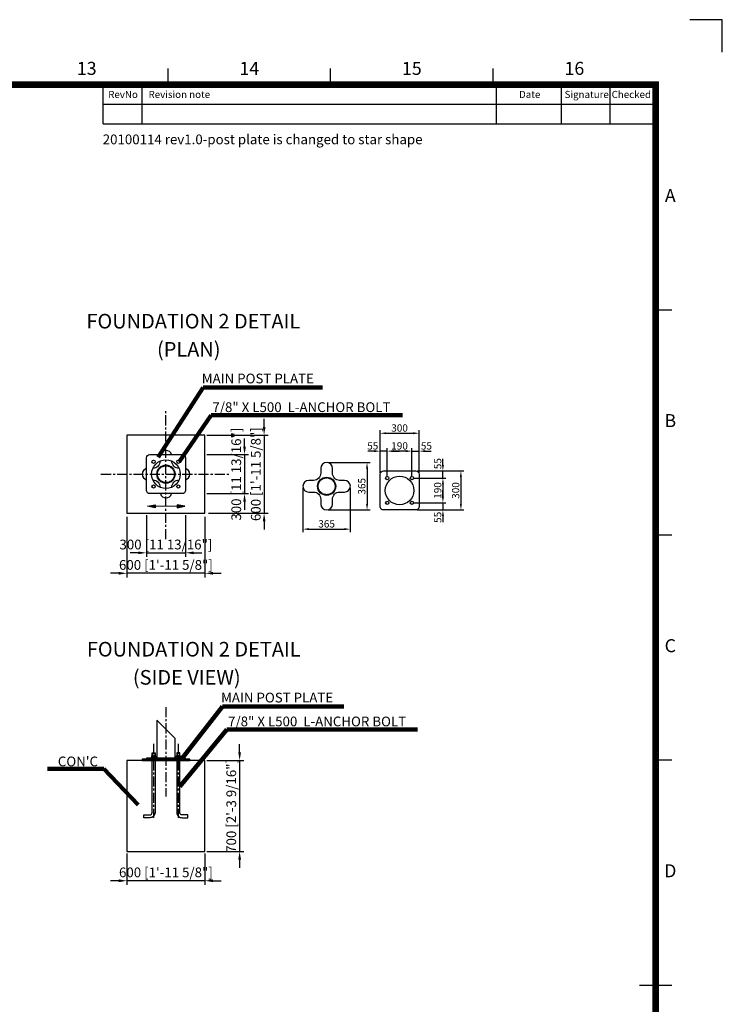
# Model space of a CAD drawing. Extents: x -369746 to 33620, y 0 to 153744.
# Drawn here: x 24975 to 33620, y 11642 to 23760 of the extents above; entities that cross this region are included whole.
import ezdxf
from ezdxf.enums import TextEntityAlignment as Align

# ---------------------------------------------------------------- set-up
doc = ezdxf.new("R2010")
doc.units = 0
doc.header["$MEASUREMENT"] = 0
doc.linetypes.add('CENTER', pattern=[2, 1.25, -0.25, 0.25, -0.25])
doc.linetypes.add('PHANTOM', pattern=[2.5, 1.25, -0.25, 0.25, -0.25, 0.25, -0.25])
doc.layers.get('0').update_dxf_attribs({"linetype": 'CONTINUOUS'})
doc.layers.get('DEFPOINTS').update_dxf_attribs({"linetype": 'CONTINUOUS'})
for name, color, linetype in [('CL', 1, 'CENTER'), ('DIM', 8, 'CONTINUOUS'), ('sheet', 150, 'CONTINUOUS'), ('TEXT', 2, 'CONTINUOUS')]:
    doc.layers.add(name, color=color, linetype=linetype)
doc.styles.get("Standard").update_dxf_attribs({"font": 'TIMES.TTF'})
doc.styles.add('style1', font='ARIAL.TTF')
doc.dimstyles.get("Standard").update_dxf_attribs({"dimtxt": 0.18, "dimasz": 0.18, "dimexe": 0.18, "dimexo": 0.0625, "dimgap": 0.09, "dimtad": 0, "dimtih": 1, "dimtoh": 1, "dimdec": 4, "dimzin": 0, "dimdsep": 46, "dimtxsty": 'Standard', "dimcen": 0.09, "dimadec": 0, "dimazin": 0, "dimtfac": 1, "dimtdec": 4, "dimtofl": 0, "dimtmove": 0, "dimatfit": 3, "dimfxl": 1, "dimtolj": 1, "dimtzin": 0, "dimarcsym": 0})

# ---------------------------------------------------------------- blocks, each defined once
blk = doc.blocks.new('*D34')
at = {"layer": 'DEFPOINTS', "color": 0}
for p in [(27254, 18647), (27274, 17687), (27982, 17687)]:
    blk.add_point(p, dxfattribs=at)
at = {"layer": 'DIM'}
for p, q in [((27982, 18747), (27982, 18847)), ((27982, 18647), (27982, 17687)), ((27982, 17587), (27982, 17487))]:
    blk.add_line(p, q, dxfattribs=at)
at = {"layer": 'DIM', "color": 0, "lineweight": -2}
for p, q in [((27279, 18647), (28032, 18647)), ((27299, 17687), (28032, 17687))]:
    blk.add_line(p, q, dxfattribs=at)
at = {"layer": 'DIM'}
for points in [[(27966, 18747), (27999, 18747), (27982, 18647)], [(27966, 17587), (27999, 17587), (27982, 17687)]]:
    blk.add_solid(points, dxfattribs=at)
at = {"layer": 'DIM', "insert": (27880, 18167), "char_height": 120, "attachment_point": 5, "rotation": 90, "style": 'style1'}
blk.add_mtext('\\A1;600 [1\'-11 5/8"]', dxfattribs=at)
blk = doc.blocks.new('*D33')
at = {"layer": 'DEFPOINTS', "color": 0}
for p in [(27254, 14644), (27254, 13524), (27681, 13524)]:
    blk.add_point(p, dxfattribs=at)
at = {"layer": 'DIM'}
for p, q in [((27681, 14744), (27681, 14844)), ((27681, 14644), (27681, 13524)), ((27681, 13424), (27681, 13324))]:
    blk.add_line(p, q, dxfattribs=at)
at = {"layer": 'DIM', "color": 0, "lineweight": -2}
for p, q in [((27279, 14644), (27731, 14644)), ((27279, 13524), (27731, 13524))]:
    blk.add_line(p, q, dxfattribs=at)
at = {"layer": 'DIM'}
for points in [[(27664, 14744), (27698, 14744), (27681, 14644)], [(27664, 13424), (27698, 13424), (27681, 13524)]]:
    blk.add_solid(points, dxfattribs=at)
at = {"layer": 'DIM', "insert": (27578, 14084), "char_height": 120, "attachment_point": 5, "rotation": 90, "style": 'style1'}
blk.add_mtext('\\A1;700 [2\'-3 9/16"]', dxfattribs=at)
blk = doc.blocks.new('*D32')
at = {"layer": 'DEFPOINTS', "color": 0}
for p in [(26294, 13524), (27254, 13524), (26294, 13163)]:
    blk.add_point(p, dxfattribs=at)
at = {"layer": 'DIM', "color": 0, "lineweight": -2}
for p, q in [((26294, 13499), (26294, 13113)), ((27254, 13499), (27254, 13113))]:
    blk.add_line(p, q, dxfattribs=at)
at = {"layer": 'DIM'}
for p, q in [((26194, 13163), (26094, 13163)), ((27254, 13163), (26294, 13163)), ((27354, 13163), (27454, 13163))]:
    blk.add_line(p, q, dxfattribs=at)
for points in [[(26194, 13180), (26194, 13146), (26294, 13163)], [(27354, 13180), (27354, 13146), (27254, 13163)]]:
    blk.add_solid(points, dxfattribs=at)
at = {"layer": 'DIM', "insert": (26774, 13266), "char_height": 120, "attachment_point": 5, "style": 'style1'}
blk.add_mtext('\\A1;600 [1\'-11 5/8"]', dxfattribs=at)
blk = doc.blocks.new('*D35')
at = {"layer": 'DEFPOINTS', "color": 0}
for p in [(26294, 17667), (27254, 17667), (26294, 16947)]:
    blk.add_point(p, dxfattribs=at)
at = {"layer": 'DIM', "color": 0, "lineweight": -2}
for p, q in [((26294, 17642), (26294, 16897)), ((27254, 17642), (27254, 16897))]:
    blk.add_line(p, q, dxfattribs=at)
at = {"layer": 'DIM'}
for p, q in [((26194, 16947), (26094, 16947)), ((27254, 16947), (26294, 16947)), ((27354, 16947), (27454, 16947))]:
    blk.add_line(p, q, dxfattribs=at)
for points in [[(26194, 16964), (26194, 16930), (26294, 16947)], [(27354, 16964), (27354, 16930), (27254, 16947)]]:
    blk.add_solid(points, dxfattribs=at)
at = {"layer": 'DIM', "insert": (26774, 17050), "char_height": 120, "attachment_point": 5, "style": 'style1'}
blk.add_mtext('\\A1;600 [1\'-11 5/8"]', dxfattribs=at)
blk = doc.blocks.new('*D50')
at = {"layer": 'DEFPOINTS', "color": 0}
for p in [(28459, 18018), (29043, 18018), (29043, 17490)]:
    blk.add_point(p, dxfattribs=at)
at = {"layer": 'DIM', "color": 0, "lineweight": -2}
for p, q in [((28459, 17999), (28459, 17453)), ((29043, 17999), (29043, 17453))]:
    blk.add_line(p, q, dxfattribs=at)
at = {"layer": 'DIM'}
blk.add_line((28534, 17490), (28968, 17490), dxfattribs=at)
for points in [[(28534, 17503), (28534, 17478), (28459, 17490)], [(28968, 17503), (28968, 17478), (29043, 17490)]]:
    blk.add_solid(points, dxfattribs=at)
at = {"layer": 'DIM', "insert": (28751, 17555), "char_height": 90, "attachment_point": 5, "style": 'style1'}
blk.add_mtext('\\A1;365', dxfattribs=at)
blk = doc.blocks.new('*D53')
at = {"layer": 'DEFPOINTS', "color": 0}
for p in [(29889, 18450), (29801, 18118), (29889, 18166)]:
    blk.add_point(p, dxfattribs=at)
at = {"layer": 'DIM'}
for p, q in [((29726, 18450), (29651, 18450)), ((29801, 18450), (29889, 18450)), ((29964, 18450), (30039, 18450))]:
    blk.add_line(p, q, dxfattribs=at)
at = {"layer": 'DIM', "color": 0, "lineweight": -2}
for p, q in [((29801, 18137), (29801, 18488)), ((29889, 18185), (29889, 18488))]:
    blk.add_line(p, q, dxfattribs=at)
at = {"layer": 'DIM'}
for points in [[(29726, 18463), (29726, 18438), (29801, 18450)], [(29964, 18463), (29964, 18438), (29889, 18450)]]:
    blk.add_solid(points, dxfattribs=at)
at = {"layer": 'DIM', "insert": (29979, 18515), "char_height": 90, "attachment_point": 5, "style": 'style1'}
blk.add_mtext('\\A1;55', dxfattribs=at)
blk = doc.blocks.new('*D52')
at = {"layer": 'DEFPOINTS', "color": 0}
for p in [(29409, 18450), (29409, 18166), (29497, 18118)]:
    blk.add_point(p, dxfattribs=at)
at = {"layer": 'DIM'}
for p, q in [((29334, 18450), (29259, 18450)), ((29497, 18450), (29409, 18450)), ((29572, 18450), (29647, 18450))]:
    blk.add_line(p, q, dxfattribs=at)
at = {"layer": 'DIM', "color": 0, "lineweight": -2}
for p, q in [((29409, 18185), (29409, 18488)), ((29497, 18137), (29497, 18488))]:
    blk.add_line(p, q, dxfattribs=at)
at = {"layer": 'DIM'}
for points in [[(29334, 18463), (29334, 18438), (29409, 18450)], [(29572, 18463), (29572, 18438), (29497, 18450)]]:
    blk.add_solid(points, dxfattribs=at)
at = {"layer": 'DIM', "insert": (29319, 18515), "char_height": 90, "attachment_point": 5, "style": 'style1'}
blk.add_mtext('\\A1;55', dxfattribs=at)
blk = doc.blocks.new('*D51')
at = {"layer": 'DEFPOINTS', "color": 0}
for p in [(29497, 18450), (29497, 18118), (29801, 18118)]:
    blk.add_point(p, dxfattribs=at)
at = {"layer": 'DIM', "color": 0, "lineweight": -2}
for p, q in [((29497, 18137), (29497, 18488)), ((29801, 18137), (29801, 18488))]:
    blk.add_line(p, q, dxfattribs=at)
at = {"layer": 'DIM'}
blk.add_line((29726, 18450), (29572, 18450), dxfattribs=at)
for points in [[(29572, 18463), (29572, 18438), (29497, 18450)], [(29726, 18463), (29726, 18438), (29801, 18450)]]:
    blk.add_solid(points, dxfattribs=at)
at = {"layer": 'DIM', "insert": (29649, 18515), "char_height": 90, "attachment_point": 5, "style": 'style1'}
blk.add_mtext('\\A1;190', dxfattribs=at)
blk = doc.blocks.new('*D49')
at = {"layer": 'DEFPOINTS', "color": 0}
for p in [(28751, 18310), (28751, 17726), (29249, 17726)]:
    blk.add_point(p, dxfattribs=at)
at = {"layer": 'DIM', "color": 0, "lineweight": -2}
for p, q in [((28770, 18310), (29286, 18310)), ((28770, 17726), (29286, 17726))]:
    blk.add_line(p, q, dxfattribs=at)
at = {"layer": 'DIM'}
blk.add_line((29249, 18235), (29249, 17801), dxfattribs=at)
for points in [[(29236, 18235), (29261, 18235), (29249, 18310)], [(29236, 17801), (29261, 17801), (29249, 17726)]]:
    blk.add_solid(points, dxfattribs=at)
at = {"layer": 'DIM', "insert": (29184, 18018), "char_height": 90, "attachment_point": 5, "rotation": 90, "style": 'style1'}
blk.add_mtext('\\A1;365', dxfattribs=at)
blk = doc.blocks.new('*D48')
at = {"layer": 'DEFPOINTS', "color": 0}
for p in [(29889, 18670), (29409, 18166), (29889, 18166)]:
    blk.add_point(p, dxfattribs=at)
at = {"layer": 'DIM', "color": 0, "lineweight": -2}
for p, q in [((29409, 18185), (29409, 18708)), ((29889, 18185), (29889, 18708))]:
    blk.add_line(p, q, dxfattribs=at)
at = {"layer": 'DIM'}
blk.add_line((29484, 18670), (29814, 18670), dxfattribs=at)
for points in [[(29484, 18683), (29484, 18658), (29409, 18670)], [(29814, 18683), (29814, 18658), (29889, 18670)]]:
    blk.add_solid(points, dxfattribs=at)
at = {"layer": 'DIM', "insert": (29649, 18735), "char_height": 90, "attachment_point": 5, "style": 'style1'}
blk.add_mtext('\\A1;300', dxfattribs=at)
blk = doc.blocks.new('*D47')
at = {"layer": 'DEFPOINTS', "color": 0}
for p in [(29801, 18118), (29801, 17814), (30182, 17814)]:
    blk.add_point(p, dxfattribs=at)
at = {"layer": 'DIM', "color": 0, "lineweight": -2}
for p, q in [((29820, 18118), (30220, 18118)), ((29820, 17814), (30220, 17814))]:
    blk.add_line(p, q, dxfattribs=at)
at = {"layer": 'DIM'}
blk.add_line((30182, 18043), (30182, 17889), dxfattribs=at)
for points in [[(30170, 18043), (30195, 18043), (30182, 18118)], [(30170, 17889), (30195, 17889), (30182, 17814)]]:
    blk.add_solid(points, dxfattribs=at)
at = {"layer": 'DIM', "insert": (30118, 17966), "char_height": 90, "attachment_point": 5, "rotation": 90, "style": 'style1'}
blk.add_mtext('\\A1;190', dxfattribs=at)
blk = doc.blocks.new('*D46')
at = {"layer": 'DEFPOINTS', "color": 0}
for p in [(29849, 18206), (29849, 17726), (30404, 17726)]:
    blk.add_point(p, dxfattribs=at)
at = {"layer": 'DIM', "color": 0, "lineweight": -2}
for p, q in [((29868, 18206), (30441, 18206)), ((29868, 17726), (30441, 17726))]:
    blk.add_line(p, q, dxfattribs=at)
at = {"layer": 'DIM'}
blk.add_line((30404, 18131), (30404, 17801), dxfattribs=at)
for points in [[(30391, 18131), (30416, 18131), (30404, 18206)], [(30391, 17801), (30416, 17801), (30404, 17726)]]:
    blk.add_solid(points, dxfattribs=at)
at = {"layer": 'DIM', "insert": (30339, 17966), "char_height": 90, "attachment_point": 5, "rotation": 90, "style": 'style1'}
blk.add_mtext('\\A1;300', dxfattribs=at)
blk = doc.blocks.new('*D45')
at = {"layer": 'DEFPOINTS', "color": 0}
for p in [(29801, 17814), (29849, 17726), (30182, 17726)]:
    blk.add_point(p, dxfattribs=at)
at = {"layer": 'DIM'}
for p, q in [((30182, 17889), (30182, 17964)), ((30182, 17814), (30182, 17726)), ((30182, 17651), (30182, 17576))]:
    blk.add_line(p, q, dxfattribs=at)
at = {"layer": 'DIM', "color": 0, "lineweight": -2}
for p, q in [((29820, 17814), (30220, 17814)), ((29868, 17726), (30220, 17726))]:
    blk.add_line(p, q, dxfattribs=at)
at = {"layer": 'DIM'}
for points in [[(30170, 17889), (30195, 17889), (30182, 17814)], [(30170, 17651), (30195, 17651), (30182, 17726)]]:
    blk.add_solid(points, dxfattribs=at)
at = {"layer": 'DIM', "insert": (30118, 17636), "char_height": 90, "attachment_point": 5, "rotation": 90, "style": 'style1'}
blk.add_mtext('\\A1;55', dxfattribs=at)
blk = doc.blocks.new('*D44')
at = {"layer": 'DEFPOINTS', "color": 0}
for p in [(29849, 18206), (30182, 18206), (29801, 18118)]:
    blk.add_point(p, dxfattribs=at)
at = {"layer": 'DIM'}
for p, q in [((30182, 18281), (30182, 18356)), ((30182, 18118), (30182, 18206)), ((30182, 18043), (30182, 17968))]:
    blk.add_line(p, q, dxfattribs=at)
at = {"layer": 'DIM', "color": 0, "lineweight": -2}
for p, q in [((29868, 18206), (30220, 18206)), ((29820, 18118), (30220, 18118))]:
    blk.add_line(p, q, dxfattribs=at)
at = {"layer": 'DIM'}
for points in [[(30170, 18281), (30195, 18281), (30182, 18206)], [(30170, 18043), (30195, 18043), (30182, 18118)]]:
    blk.add_solid(points, dxfattribs=at)
at = {"layer": 'DIM', "insert": (30118, 18296), "char_height": 90, "attachment_point": 5, "rotation": 90, "style": 'style1'}
blk.add_mtext('\\A1;55', dxfattribs=at)
blk = doc.blocks.new('*D55')
at = {"layer": 'DEFPOINTS', "color": 0}
for p in [(27254, 18407), (27254, 17927), (27742, 17927)]:
    blk.add_point(p, dxfattribs=at)
at = {"layer": 'DIM'}
for p, q in [((27742, 18507), (27742, 18607)), ((27742, 18407), (27742, 17927)), ((27742, 17827), (27742, 17727))]:
    blk.add_line(p, q, dxfattribs=at)
at = {"layer": 'DIM', "color": 0, "lineweight": -2}
for p, q in [((27279, 18407), (27792, 18407)), ((27279, 17927), (27792, 17927))]:
    blk.add_line(p, q, dxfattribs=at)
at = {"layer": 'DIM'}
for points in [[(27725, 18507), (27758, 18507), (27742, 18407)], [(27725, 17827), (27758, 17827), (27742, 17927)]]:
    blk.add_solid(points, dxfattribs=at)
at = {"layer": 'DIM', "insert": (27639, 18167), "char_height": 120, "attachment_point": 5, "rotation": 90, "style": 'style1'}
blk.add_mtext('\\A1;300 [11 13/16"]', dxfattribs=at)
blk = doc.blocks.new('*D54')
at = {"layer": 'DEFPOINTS', "color": 0}
for p in [(26534, 17687), (27014, 17687), (27014, 17199)]:
    blk.add_point(p, dxfattribs=at)
at = {"layer": 'DIM', "color": 0, "lineweight": -2}
for p, q in [((26534, 17662), (26534, 17149)), ((27014, 17662), (27014, 17149))]:
    blk.add_line(p, q, dxfattribs=at)
at = {"layer": 'DIM'}
for p, q in [((26434, 17199), (26334, 17199)), ((26534, 17199), (27014, 17199)), ((27114, 17199), (27214, 17199))]:
    blk.add_line(p, q, dxfattribs=at)
for points in [[(26434, 17215), (26434, 17182), (26534, 17199)], [(27114, 17215), (27114, 17182), (27014, 17199)]]:
    blk.add_solid(points, dxfattribs=at)
at = {"layer": 'DIM', "insert": (26774, 17301), "char_height": 120, "attachment_point": 5, "style": 'style1'}
blk.add_mtext('\\A1;300 [11 13/16"]', dxfattribs=at)
blk = doc.blocks.new('ISO A1 title block')
at = {"layer": 'sheet', "color": 8}
for p, q in [((840.5, 594), (830.5, 594)), ((840.5, 584), (840.5, 594))]:
    blk.add_line(p, q, dxfattribs=at)
at = {"layer": 'sheet', "color": 6}
for p, q in [((670, 574), (670, 579)), ((720, 574), (720, 579)), ((770, 574), (770, 579))]:
    blk.add_line(p, q, dxfattribs=at)
at = {"layer": 'sheet'}
for p, q in [((650, 562), (650, 574)), ((662, 562), (662, 574)), ((771, 562), (771, 574)), ((791, 562), (791, 574)), ((806, 562), (806, 574)), ((650, 568), (820, 568)), ((650, 562), (820, 562)), ((820, 504.75), (825, 504.75)), ((820, 435.5), (825, 435.5)), ((820, 366.25), (825, 366.25)), ((815, 297), (825, 297))]:
    blk.add_line(p, q, dxfattribs=at)
at = {"layer": 'sheet', "const_width": 2}
blk.add_lwpolyline([(820, 574), (20, 574), (20, 20), (820, 20)], close=True, dxfattribs=at)
at = {"layer": 'sheet', "color": 6, "style": 'style1'}
for s, p in [('13', (645, 578.5)), ('14', (695, 578.5)), ('15', (745, 578.5)), ('16', (795, 578.5)), ('A', (824.5, 539.375)), ('B', (824.5, 470.125)), ('C', (824.5, 400.875)), ('D', (824.5, 331.625))]:
    blk.add_text(s, height=4, dxfattribs=at).set_placement(p, align=Align.MIDDLE)
at = {"layer": 'sheet', "color": 7, "style": 'style1'}
for s, p in [('RevNo', (656.161, 571)), ('Date', (781.246, 571))]:
    blk.add_text(s, height=2.2, dxfattribs=at).set_placement(p, align=Align.MIDDLE_CENTER)
for s, p in [('Revision note', (664, 571)), ('Signature', (791.98, 571)), ('Checked', (806.46, 571))]:
    blk.add_text(s, height=2.2, dxfattribs=at).set_placement(p, align=Align.MIDDLE_LEFT)
at = {"layer": 'sheet', "color": 7, "style": 'style1', "flags": 8}
for tag, p in [('FILENAME', (747, 43)), ('DATE', (772, 43)), ('SCALE', (802, 43)), ('EDITION', (787, 23)), ('SHEET', (802, 23))]:
    blk.add_attdef(tag, text='', height=2.5, dxfattribs=at).set_placement(p, align=Align.MIDDLE_LEFT)
at = {"layer": 'sheet', "color": 6, "style": 'style1', "flags": 8}
blk.add_attdef('DRAWING_NUMBER', text='', height=3, dxfattribs=at).set_placement((755, 25), align=Align.MIDDLE)
blk = doc.blocks.new('sheet(2009)')
at = {"layer": 'sheet'}
blk.add_blockref('ISO A1 title block', (0, 0), dxfattribs=at)

msp = doc.modelspace()

# ---------------------------------------------------------------- hatches: boundary and pattern name
at = {"linetype": 'Continuous'}
for points in [[(26548.2, 17772.9), (26640.9, 17791.3), (26640.9, 17754.5)], [(27006.4, 17772.9), (26913.7, 17791.3), (26913.7, 17754.5)]]:
    msp.add_hatch(color=256, dxfattribs=at).paths.add_polyline_path(points)

# ---------------------------------------------------------------- linework, layer by layer
for p, q in [((26885.7, 14915.8), (26663.2, 15138.4)), ((26663.2, 15138.4), (26663.2, 14672.8)), ((26885.7, 14915.8), (26885.7, 14672.8)), ((26604.9, 14736.8), (26640.1, 14736.8)), ((26606.5, 14738.4), (26606.5, 14701.6)), ((26606.5, 14672.8), (26606.5, 14658.4)), ((26608.6, 14701.6), (26636.3, 14701.6)), ((26608.6, 14672.8), (26608.6, 14698.7)), ((26636.3, 14672.8), (26636.3, 14698.7)), ((26638.5, 14738.4), (26638.5, 14701.6)), ((26638.5, 14672.8), (26638.5, 14658.4)), ((26944.1, 14736.8), (26908.9, 14736.8)), ((26910.5, 14738.4), (26910.5, 14701.6)), ((26910.5, 14672.8), (26910.5, 14658.4)), ((26940.3, 14701.6), (26912.6, 14701.6)), ((26912.6, 14672.8), (26912.6, 14698.7)), ((26940.3, 14672.8), (26940.3, 14698.7)), ((26942.5, 14738.4), (26942.5, 14701.6)), ((26942.5, 14672.8), (26942.5, 14658.4)), ((26606.5, 14658.4), (26604.9, 14654.7)), ((26606.5, 14658.4), (26638.5, 14658.4)), ((26638.5, 14658.4), (26640.1, 14654.7)), ((26702.5, 14658.4), (26702.5, 14644)), ((26846.5, 14658.4), (26846.5, 14644)), ((26910.5, 14658.4), (26908.9, 14654.7)), ((26942.5, 14658.4), (26910.5, 14658.4)), ((26942.5, 14658.4), (26944.1, 14654.7))]:
    msp.add_line(p, q)
for points in [[(26294.5, 17686.9), (27254.5, 17686.9), (27254.5, 18646.9), (26294.5, 18646.9)], [(26534.5, 14658.4), (27014.5, 14658.4), (27014.5, 14672.8), (26534.5, 14672.8)], [(26294.5, 13524), (27254.5, 13524), (27254.5, 14644), (26294.5, 14644)], [(26482.5, 14644), (27066.5, 14644), (27066.5, 14658.4), (26482.5, 14658.4)]]:
    msp.add_lwpolyline(points, close=True)
at = {"color": 3, "linetype": 'Continuous'}
for points in [[(26843.6, 18406.9, 0.7518094), (26705.3, 18406.9)], [(26702.5, 18327.5), (26702.5, 18326.9, -0.4142136), (26614.5, 18238.9), (26613.9, 18238.9)], [(26935.1, 18238.9), (26934.5, 18238.9, -0.4142136), (26846.5, 18326.9), (26846.5, 18327.5)], [(26534.5, 18236, 0.7518094), (26534.5, 18097.7)], [(27014.5, 18097.7, 0.7518094), (27014.5, 18236)], [(26613.9, 18094.9), (26614.5, 18094.9, -0.4142136), (26702.5, 18006.9), (26702.5, 18006.3)], [(26846.5, 18006.3), (26846.5, 18006.9, -0.4142136), (26934.5, 18094.9), (26935.1, 18094.9)], [(26705.3, 17926.9, 0.7518094), (26843.6, 17926.9)]]:
    msp.add_lwpolyline(points, format="xyb", dxfattribs=at)
at = {"linetype": 'Continuous'}
for points in [[(26974.5, 17926.9), (26574.5, 17926.9, -0.4142136), (26534.5, 17966.9), (26534.5, 18366.9, -0.4142136), (26574.5, 18406.9), (26974.5, 18406.9, -0.4142136), (27014.5, 18366.9), (27014.5, 17966.9, -0.4142136)], [(29849.2, 17726), (29449.2, 17726, -0.4142136), (29409.2, 17766), (29409.2, 18166, -0.4142136), (29449.2, 18206), (29849.2, 18206, -0.4142136), (29889.2, 18166), (29889.2, 17766, -0.4142136)]]:
    msp.add_lwpolyline(points, format="xyb", close=True, dxfattribs=at)
at = {"color": 3, "linetype": 'Continuous'}
msp.add_lwpolyline([(28679.3, 17858), (28679.3, 17798, 1), (28823.3, 17798), (28823.3, 17858, -0.4142136), (28911.3, 17946), (28971.3, 17946, 1), (28971.3, 18090), (28911.3, 18090, -0.4142136), (28823.3, 18178), (28823.3, 18238, 1), (28679.3, 18238), (28679.3, 18178, -0.4142136), (28591.3, 18090), (28531.3, 18090, 1), (28531.3, 17946), (28591.3, 17946, -0.4142136)], format="xyb", close=True, dxfattribs=at)
at = {"linetype": 'Continuous'}
for points in [[(26548.2, 17772.9), (26640.9, 17791.3), (26640.9, 17754.5)], [(27006.4, 17772.9), (26913.7, 17791.3), (26913.7, 17754.5)]]:
    msp.add_lwpolyline(points, close=True, dxfattribs=at)
at = {"linetype": 'Continuous', "const_width": 11.2}
msp.add_lwpolyline([(26640.9, 17772.9), (26913.7, 17772.9)], dxfattribs=at)
for points in [[(26640.1, 14672.8), (26640.1, 14002.4, -0.4142136), (26576.1, 13938.4), (26504.1, 13938.4), (26504.1, 13973.6), (26576.1, 13973.6, 0.4142136), (26604.9, 14002.4), (26604.9, 14672.8)], [(26908.9, 14672.8), (26908.9, 14002.4, 0.4142136), (26972.9, 13938.4), (27044.9, 13938.4), (27044.9, 13973.6), (26972.9, 13973.6, -0.4142136), (26944.1, 14002.4), (26944.1, 14672.8)]]:
    msp.add_lwpolyline(points, format="xyb")
for points in [[(26594.8, 14698.7), (26594.8, 14672.8), (26650.1, 14672.8), (26650.1, 14698.7, 0.4210526), (26636.3, 14698.7, 0.2105263), (26608.6, 14698.7, 0.4210526)], [(26954.1, 14698.7), (26954.1, 14672.8), (26898.8, 14672.8), (26898.8, 14698.7, -0.4210526), (26912.6, 14698.7, -0.2105263), (26940.3, 14698.7, -0.4210526)]]:
    msp.add_lwpolyline(points, format="xyb", close=True)
for points in [[(26608.6, 14701.6), (26601.7, 14701.6)], [(26604.9, 14701.6), (26604.9, 14736.8), (26606.5, 14738.4), (26638.5, 14738.4), (26640.1, 14736.8), (26640.1, 14701.6)], [(26643.2, 14701.6), (26636.3, 14701.6)], [(26905.7, 14701.6), (26912.6, 14701.6)], [(26944.1, 14701.6), (26944.1, 14736.8), (26942.5, 14738.4), (26910.5, 14738.4), (26908.9, 14736.8), (26908.9, 14701.6)], [(26940.3, 14701.6), (26947.2, 14701.6)]]:
    msp.add_lwpolyline(points)
at = {"linetype": 'Continuous'}
for centre, radius in [((26774.5, 18166.9), 176), ((26622.5, 18318.9), 20), ((26926.5, 18318.9), 20), ((26774.5, 18166.9), 111.8), ((28751.3, 18018), 111.8), ((29649.2, 17966), 176), ((29497.2, 18118), 20), ((29801.2, 18118), 20), ((26622.5, 18014.9), 20), ((26926.5, 18014.9), 20), ((29497.2, 17814), 20), ((29801.2, 17814), 20)]:
    msp.add_circle(centre, radius, dxfattribs=at)
at = {"color": 3, "linetype": 'PHANTOM'}
for centre in [(26774.5, 18166.9), (28751.3, 18018)]:
    msp.add_circle(centre, 104, dxfattribs=at)
at = {"layer": 'CL', "ltscale": 100}
for p, q in [((26774.5, 17366.9), (26774.5, 18966.9)), ((25974.5, 18166.9), (27574.5, 18166.9))]:
    msp.add_line(p, q, dxfattribs=at)
at = {"layer": 'CL', "linetype": 'CENTER', "ltscale": 100}
for p, q in [((26774.5, 15301.3), (26774.5, 14201.3)), ((26622.5, 14846.8), (26622.5, 13938.4)), ((26926.5, 14846.8), (26926.5, 13938.4))]:
    msp.add_line(p, q, dxfattribs=at)

# ---------------------------------------------------------------- block references
at = {"xscale": 40, "yscale": 40, "zscale": 40}
msp.add_blockref('sheet(2009)', (0, 0), dxfattribs=at)

# ---------------------------------------------------------------- texts
at = {"layer": 'TEXT', "color": 252, "style": 'style1'}
for s, height, p in [('20100114 rev1.0-post plate is changed to star shape', 120, (25996.5, 22227)), ('FOUNDATION 2 DETAIL', 180, (25795.8, 19959.6)), ('(PLAN)', 180, (26664.3, 19613.3)), ('MAIN POST PLATE', 120, (27215.4, 19284.2)), ('7/8" X L500  L-ANCHOR BOLT', 120, (27346, 18931.3)), ('FOUNDATION 2 DETAIL', 180, (25800.7, 15922.6)), ('(SIDE VIEW)', 180, (26367.4, 15576.3)), ('MAIN POST PLATE', 120, (27452.8, 15357.2)), ('7/8" X L500  L-ANCHOR BOLT', 120, (27538.9, 15063.5)), ("CON'C", 120, (25444.3, 14571.2))]:
    msp.add_text(s, height=height, dxfattribs=at).set_placement(p)

# ---------------------------------------------------------------- dimensions: what is measured, and where the dimension line sits
at = {"layer": 'DIM'}
for base, p1, p2, picture, middle in [((27982.3, 17686.9), (27254.5, 18646.9), (27274.5, 17686.9), '*D34', (27879.6, 18166.9)), ((27741.5, 17926.9), (27254.5, 18406.9), (27254.5, 17926.9), '*D55', (27638.9, 18166.9)), ((27680.8, 13524), (27254.5, 14644), (27254.5, 13524), '*D33', (27578.2, 14084))]:
    dim = msp.add_linear_dim(base=base, p1=p1, p2=p2, angle=90, dimstyle='Standard', override={"dimscale": 40, "dimtxt": 3, "dimasz": 2.5, "dimexe": 1.25, "dimexo": 0.625, "dimgap": 0.625, "dimtad": 1, "dimtih": 0, "dimtoh": 0, "dimdec": 0, "dimlfac": 0.625, "dimzin": 8, "dimtxsty": 'style1', "dimcen": 2.5, "dimclrd": 256, "dimclrt": 256, "dimtdec": 0, "dimtix": 1, "dimtofl": 1, "dimtmove": 1, "dimlwd": 65535}, dxfattribs=at)
    dim.commit()
    dim.dimension.update_dxf_attribs({"geometry": picture, "text_midpoint": middle})
for base, p1, p2, text, picture, middle in [((29889.2, 18670.4), (29409.2, 18166), (29889.2, 18166), '300', '*D48', (29649.2, 18735.2)), ((29497.2, 18450.4), (29801.2, 18118), (29497.2, 18118), '190', '*D51', (29649.2, 18515.1)), ((29043.3, 17490.1), (28459.3, 18018), (29043.3, 18018), '365', '*D50', (28751.3, 17554.8))]:
    dim = msp.add_linear_dim(base=base, p1=p1, p2=p2, text=text, dimstyle='Standard', override={"dimscale": 30, "dimtxt": 3, "dimasz": 2.5, "dimexe": 1.25, "dimexo": 0.625, "dimgap": 0.625, "dimtad": 1, "dimtih": 0, "dimtoh": 0, "dimdec": 0, "dimzin": 8, "dimtxsty": 'style1', "dimcen": 2.5, "dimclrd": 256, "dimclrt": 256, "dimtdec": 0, "dimtix": 1, "dimtofl": 1, "dimtmove": 1, "dimlwd": 65535}, dxfattribs=at)
    dim.commit()
    dim.dimension.update_dxf_attribs({"geometry": picture, "text_midpoint": middle})
for base, p1, p2, picture, middle in [((29409.2, 18450.4), (29497.2, 18118), (29409.2, 18166), '*D52', (29319.2, 18450.4)), ((29889.2, 18450.4), (29801.2, 18118), (29889.2, 18166), '*D53', (29979.2, 18450.4))]:
    dim = msp.add_linear_dim(base=base, p1=p1, p2=p2, text='55', dimstyle='Standard', override={"dimscale": 30, "dimtxt": 3, "dimasz": 2.5, "dimexe": 1.25, "dimexo": 0.625, "dimgap": 0.625, "dimtad": 1, "dimtih": 0, "dimtoh": 0, "dimdec": 0, "dimzin": 8, "dimtxsty": 'style1', "dimcen": 2.5, "dimclrd": 256, "dimclrt": 256, "dimtdec": 0, "dimtix": 1, "dimtofl": 1, "dimtmove": 1, "dimlwd": 65535}, dxfattribs=at)
    dim.commit()
    dim.dimension.update_dxf_attribs({"geometry": picture, "text_midpoint": middle, "dimtype": 160})
for base, p1, p2, text, picture, middle in [((29248.9, 17726), (28751.3, 18310), (28751.3, 17726), '365', '*D49', (29184.2, 18018)), ((30403.9, 17726), (29849.2, 18206), (29849.2, 17726), '300', '*D46', (30339.2, 17966)), ((30182.2, 17814), (29801.2, 18118), (29801.2, 17814), '190', '*D47', (30117.5, 17966))]:
    dim = msp.add_linear_dim(base=base, p1=p1, p2=p2, angle=90, text=text, dimstyle='Standard', override={"dimscale": 30, "dimtxt": 3, "dimasz": 2.5, "dimexe": 1.25, "dimexo": 0.625, "dimgap": 0.625, "dimtad": 1, "dimtih": 0, "dimtoh": 0, "dimdec": 0, "dimzin": 8, "dimtxsty": 'style1', "dimcen": 2.5, "dimclrd": 256, "dimclrt": 256, "dimtdec": 0, "dimtix": 1, "dimtofl": 1, "dimtmove": 1, "dimlwd": 65535}, dxfattribs=at)
    dim.commit()
    dim.dimension.update_dxf_attribs({"geometry": picture, "text_midpoint": middle})
for base, p1, p2, picture, middle in [((30182.2, 18206), (29801.2, 18118), (29849.2, 18206), '*D44', (30182.2, 18296)), ((30182.2, 17726), (29801.2, 17814), (29849.2, 17726), '*D45', (30182.2, 17636))]:
    dim = msp.add_linear_dim(base=base, p1=p1, p2=p2, angle=90, text='55', dimstyle='Standard', override={"dimscale": 30, "dimtxt": 3, "dimasz": 2.5, "dimexe": 1.25, "dimexo": 0.625, "dimgap": 0.625, "dimtad": 1, "dimtih": 0, "dimtoh": 0, "dimdec": 0, "dimzin": 8, "dimtxsty": 'style1', "dimcen": 2.5, "dimclrd": 256, "dimclrt": 256, "dimtdec": 0, "dimtix": 1, "dimtofl": 1, "dimtmove": 1, "dimlwd": 65535}, dxfattribs=at)
    dim.commit()
    dim.dimension.update_dxf_attribs({"geometry": picture, "text_midpoint": middle, "dimtype": 160})
for base, p1, p2, picture, middle in [((26294.5, 16946.9), (27254.5, 17666.9), (26294.5, 17666.9), '*D35', (26774.5, 17049.6)), ((27014.5, 17198.5), (26534.5, 17686.9), (27014.5, 17686.9), '*D54', (26774.5, 17301.2)), ((26294.5, 13163), (27254.5, 13524), (26294.5, 13524), '*D32', (26774.5, 13265.7))]:
    dim = msp.add_linear_dim(base=base, p1=p1, p2=p2, dimstyle='Standard', override={"dimscale": 40, "dimtxt": 3, "dimasz": 2.5, "dimexe": 1.25, "dimexo": 0.625, "dimgap": 0.625, "dimtad": 1, "dimtih": 0, "dimtoh": 0, "dimdec": 0, "dimlfac": 0.625, "dimzin": 8, "dimtxsty": 'style1', "dimcen": 2.5, "dimclrd": 256, "dimclrt": 256, "dimtdec": 0, "dimtix": 1, "dimtofl": 1, "dimtmove": 1, "dimlwd": 65535}, dxfattribs=at)
    dim.commit()
    dim.dimension.update_dxf_attribs({"geometry": picture, "text_midpoint": middle})

# ---------------------------------------------------------------- leaders
at = {"layer": 'DIM', "color": 2}
for points in [[(26680.1, 18374.5), (27233.3, 19234.7), (28701.2, 19234.7)], [(26935.4, 18320.5), (27332.2, 18892.1), (29683.5, 18892.1)], [(26966.5, 14660), (27470.7, 15307.7), (28963, 15307.7)], [(26944.1, 14323.2), (27525.2, 15024.3), (29867.8, 15024.3)], [(26433.2, 14095.5), (26010.1, 14540.6), (25318.3, 14540.6)]]:
    msp.add_leader(points, dimstyle='Standard', override={"dimscale": 30, "dimtxt": 3.5, "dimasz": 2, "dimexe": 1.25, "dimexo": 0.625, "dimgap": 0.625, "dimtad": 1, "dimtih": 0, "dimtoh": 0, "dimdec": 0, "dimzin": 8, "dimcen": 2.5, "dimclrd": 256, "dimclre": 256, "dimclrt": 256, "dimtdec": 0, "dimtix": 1, "dimtofl": 1, "dimtmove": 1, "dimlwd": 65535, "dimlwe": 65535}, dxfattribs=at)

doc.saveas('drawing.dxf')
